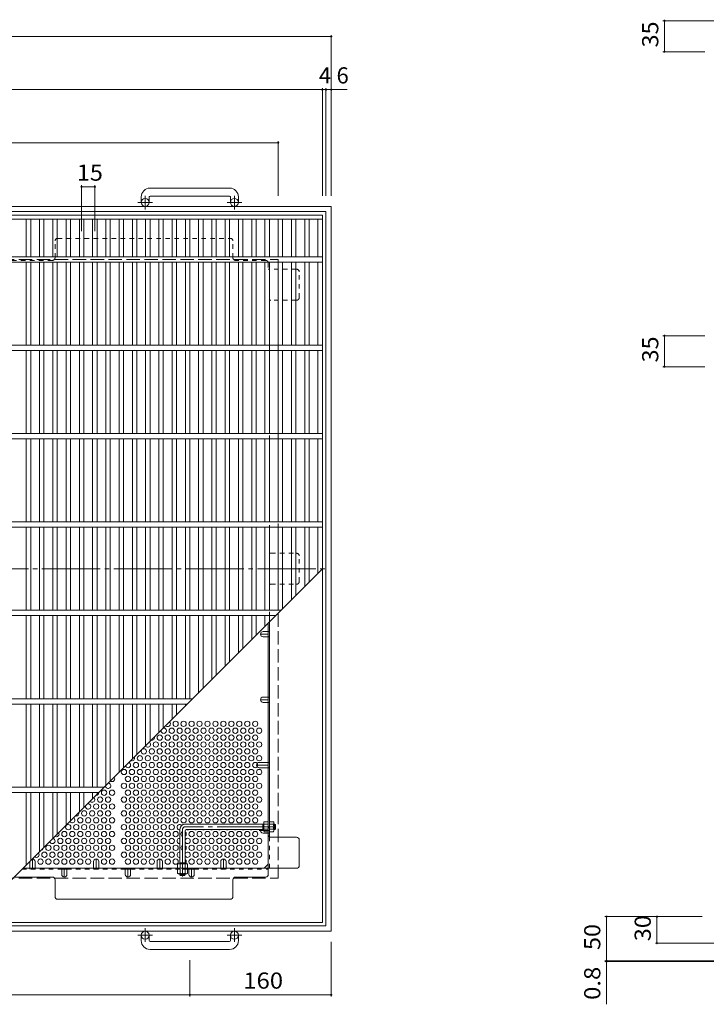
# Model space of a CAD drawing. Units: millimetres. Extents: x -1430 to 1201, y -1186 to 1127.
# Drawn here: x -745 to 32, y -66 to 1048 of the extents above; entities that cross this region are included whole.
import ezdxf

# ---------------------------------------------------------------- set-up
doc = ezdxf.new("R2010")
doc.units = ezdxf.units.MM
doc.header["$LTSCALE"] = 6
for name, pattern in [('JWW_CENTER1', [6.773333, 4.233333, -0.846667, 0.846667, -0.846667]), ('JWW_CENTER2', [13.546667, 11.006667, -0.846667, 0.846667, -0.846667]), ('JWW_DASHED1', [1.693333, 0.846667, -0.846667]), ('JWW_DASHED3', [3.386667, 2.54, -0.846667])]:
    doc.linetypes.add(name, pattern=pattern)
for name, color, linetype in [('6-1', 7, 'Continuous'), ('6-2', 7, 'Continuous'), ('6-4', 7, 'Continuous'), ('6-6', 7, 'Continuous'), ('6-7', 7, 'Continuous'), ('6-8', 7, 'Continuous'), ('6-B', 7, 'Continuous')]:
    doc.layers.add(name, color=color, linetype=linetype)
doc.styles.add('ＭＳ ゴシック', font='txt', dxfattribs={"height": 1})

msp = doc.modelspace()

# ---------------------------------------------------------------- linework, layer by layer
at = {"layer": '6-1', "color": 2, "linetype": 'Continuous', "lineweight": 9}
for p, q in [((-607.9, 847.2), (-607.9, 841.1)), ((-598.9, 847.2), (-598.9, 841.1)), ((-507.9, 857.2), (-597.9, 857.2)), ((-597.9, 848.2), (-507.9, 848.2)), ((-506.9, 847.2), (-506.9, 841.1)), ((-497.9, 847.2), (-497.9, 841.1)), ((-1212.9, 836.6), (-392.9, 836.6)), ((-392.9, 16.6), (-392.9, 836.6)), ((-1206.9, 830.6), (-398.9, 830.6)), ((-398.9, 22.6), (-398.9, 830.6)), ((-1206.9, 22.6), (-398.9, 22.6)), ((-1212.9, 16.6), (-392.9, 16.6)), ((-607.9, 6), (-607.9, 12.1)), ((-598.9, 6), (-598.9, 12.1)), ((-506.9, 6), (-506.9, 12.1)), ((-497.9, 6), (-497.9, 12.1)), ((-597.9, 5), (-507.9, 5)), ((-507.9, -4), (-597.9, -4))]:
    msp.add_line(p, q, dxfattribs=at)
at = {"layer": '6-1', "color": 2, "linetype": 'JWW_CENTER1', "lineweight": 9}
for p, q in [((-603.4, 833), (-603.4, 848.6)), ((-502.4, 833), (-502.4, 848.6)), ((-595.2, 841.1), (-611.6, 841.1)), ((-494.2, 841.1), (-510.6, 841.1)), ((-595.2, 12.1), (-611.6, 12.1)), ((-603.4, 20.2), (-603.4, 4.6)), ((-494.2, 12.1), (-510.6, 12.1)), ((-502.4, 20.2), (-502.4, 4.6))]:
    msp.add_line(p, q, dxfattribs=at)
at = {"layer": '6-1', "color": 2, "linetype": 'JWW_DASHED3', "lineweight": 9}
for p, q in [((-1152.9, 776.6), (-452.9, 776.6)), ((-452.9, 76.6), (-452.9, 776.6)), ((-1152.9, 76.6), (-452.9, 76.6))]:
    msp.add_line(p, q, dxfattribs=at)
at = {"layer": '6-1', "color": 3, "linetype": 'Continuous', "lineweight": 9}
for p, q in [((-469.1, 137.8), (-558.1, 137.8)), ((-470.1, 131.8), (-470.1, 137.8)), ((-470.1, 137.3), (-469.1, 137.3)), ((-456.6, 137.8), (-457.9, 137.8)), ((-457.9, 137.3), (-456.1, 137.3)), ((-456.6, 131.8), (-456.6, 137.8)), ((-456.6, 137.8), (-456.1, 137.3)), ((-456.1, 132.3), (-456.1, 137.3)), ((-564.1, 131.8), (-564.1, 92.8)), ((-558.1, 130.3), (-558.1, 92.8)), ((-469.1, 131.8), (-556.6, 131.8)), ((-470.1, 132.3), (-469.1, 132.3)), ((-457.9, 132.3), (-456.1, 132.3)), ((-456.6, 131.8), (-457.9, 131.8)), ((-456.6, 131.8), (-456.1, 132.3)), ((-564.1, 93.8), (-558.1, 93.8)), ((-563.6, 93.8), (-563.6, 92.8)), ((-558.6, 93.8), (-558.6, 92.8))]:
    msp.add_line(p, q, dxfattribs=at)
at = {"layer": '6-1', "color": 3, "linetype": 'JWW_CENTER2', "lineweight": 9}
for p, q in [((-456.1, 134.8), (-558.1, 134.8)), ((-561.1, 131.8), (-561.1, 78.6))]:
    msp.add_line(p, q, dxfattribs=at)
at = {"layer": '6-1', "color": 3, "linetype": 'JWW_DASHED1', "lineweight": 9}
for p, q in [((-564.1, 80.3), (-564.1, 81.6)), ((-564.1, 80.3), (-558.1, 80.3)), ((-564.1, 80.3), (-563.6, 79.8)), ((-563.6, 81.6), (-563.6, 79.8)), ((-563.6, 79.8), (-558.6, 79.8)), ((-558.6, 81.6), (-558.6, 79.8)), ((-558.1, 80.3), (-558.6, 79.8)), ((-558.1, 80.3), (-558.1, 81.6))]:
    msp.add_line(p, q, dxfattribs=at)
at = {"layer": '6-1', "color": 2, "linetype": 'Continuous', "lineweight": 9}
for centre in [(-603.4, 841.1), (-502.4, 841.1), (-603.4, 12.1), (-502.4, 12.1)]:
    msp.add_circle(centre, 4.5, dxfattribs=at)
for centre, radius, start, end in [((-597.9, 847.2), 10, 90, 180), ((-597.9, 847.2), 1, 90, 180), ((-507.9, 847.2), 10, 0, 90), ((-507.9, 847.2), 1, 0, 90), ((-597.9, 6), 10, 180, 270), ((-597.9, 6), 1, 180, 270), ((-507.9, 6), 10, 270, 0), ((-507.9, 6), 1, 270, 0)]:
    msp.add_arc(centre, radius, start, end, dxfattribs=at)
at = {"layer": '6-1', "color": 3, "linetype": 'Continuous', "lineweight": 9}
for centre, radius in [((-558.1, 131.8), 6), ((-556.6, 130.3), 1.5)]:
    msp.add_arc(centre, radius, 90, 180, dxfattribs=at)
at = {"layer": '6-1', "color": 3, "linetype": 'JWW_CENTER2', "lineweight": 9}
msp.add_arc((-558.1, 131.8), 3, 90, 180, dxfattribs=at)
at = {"layer": '6-2', "color": 3, "linetype": 'Continuous', "lineweight": 9}
for p, q in [((-1202.9, 826.6), (-402.9, 826.6)), ((-402.9, 826.6), (-402.9, 26.6)), ((-1202.9, 822.1), (-402.9, 822.1)), ((-737.9, 779.6), (-737.9, 822.1)), ((-732.9, 779.6), (-732.9, 822.1)), ((-722.9, 779.6), (-722.9, 822.1)), ((-717.9, 779.6), (-717.9, 822.1)), ((-707.9, 779.6), (-707.9, 822.1)), ((-702.9, 779.6), (-702.9, 822.1)), ((-692.9, 779.6), (-692.9, 822.1)), ((-687.9, 779.6), (-687.9, 822.1)), ((-677.9, 779.6), (-677.9, 822.1)), ((-672.9, 779.6), (-672.9, 822.1)), ((-662.9, 779.6), (-662.9, 822.1)), ((-657.9, 779.6), (-657.9, 822.1)), ((-647.9, 779.6), (-647.9, 822.1)), ((-642.9, 779.6), (-642.9, 822.1)), ((-632.9, 779.6), (-632.9, 822.1)), ((-627.9, 779.6), (-627.9, 822.1)), ((-617.9, 779.6), (-617.9, 822.1)), ((-612.9, 779.6), (-612.9, 822.1)), ((-602.9, 779.6), (-602.9, 822.1)), ((-597.9, 779.6), (-597.9, 822.1)), ((-587.9, 779.6), (-587.9, 822.1)), ((-582.9, 779.6), (-582.9, 822.1)), ((-572.9, 779.6), (-572.9, 822.1)), ((-567.9, 779.6), (-567.9, 822.1)), ((-557.9, 779.6), (-557.9, 822.1)), ((-552.9, 779.6), (-552.9, 822.1)), ((-542.9, 779.6), (-542.9, 822.1)), ((-537.9, 779.6), (-537.9, 822.1)), ((-527.9, 779.6), (-527.9, 822.1)), ((-522.9, 779.6), (-522.9, 822.1)), ((-512.9, 779.6), (-512.9, 822.1)), ((-507.9, 779.6), (-507.9, 822.1)), ((-497.9, 779.6), (-497.9, 822.1)), ((-492.9, 779.6), (-492.9, 822.1)), ((-482.9, 779.6), (-482.9, 822.1)), ((-477.9, 779.6), (-477.9, 822.1)), ((-467.9, 779.6), (-467.9, 822.1)), ((-462.9, 779.6), (-462.9, 822.1)), ((-452.9, 779.6), (-452.9, 822.1)), ((-447.9, 779.6), (-447.9, 822.1)), ((-437.9, 779.6), (-437.9, 822.1)), ((-432.9, 779.6), (-432.9, 822.1)), ((-422.9, 779.6), (-422.9, 822.1)), ((-417.9, 779.6), (-417.9, 822.1)), ((-407.9, 779.6), (-407.9, 822.1)), ((-402.9, 779.6), (-1202.9, 779.6)), ((-402.9, 773.6), (-1202.9, 773.6)), ((-737.9, 679.6), (-737.9, 773.6)), ((-732.9, 679.6), (-732.9, 773.6)), ((-722.9, 679.6), (-722.9, 773.6)), ((-717.9, 679.6), (-717.9, 773.6)), ((-707.9, 679.6), (-707.9, 773.6)), ((-702.9, 679.6), (-702.9, 773.6)), ((-692.9, 679.6), (-692.9, 773.6)), ((-687.9, 679.6), (-687.9, 773.6)), ((-677.9, 679.6), (-677.9, 773.6)), ((-672.9, 679.6), (-672.9, 773.6)), ((-662.9, 679.6), (-662.9, 773.6)), ((-657.9, 679.6), (-657.9, 773.6)), ((-647.9, 679.6), (-647.9, 773.6)), ((-642.9, 679.6), (-642.9, 773.6)), ((-632.9, 679.6), (-632.9, 773.6)), ((-627.9, 679.6), (-627.9, 773.6)), ((-617.9, 679.6), (-617.9, 773.6)), ((-612.9, 679.6), (-612.9, 773.6)), ((-602.9, 679.6), (-602.9, 773.6)), ((-597.9, 679.6), (-597.9, 773.6)), ((-587.9, 679.6), (-587.9, 773.6)), ((-582.9, 679.6), (-582.9, 773.6)), ((-572.9, 679.6), (-572.9, 773.6)), ((-567.9, 679.6), (-567.9, 773.6)), ((-557.9, 679.6), (-557.9, 773.6)), ((-552.9, 679.6), (-552.9, 773.6)), ((-542.9, 679.6), (-542.9, 773.6)), ((-537.9, 679.6), (-537.9, 773.6)), ((-527.9, 679.6), (-527.9, 773.6)), ((-522.9, 679.6), (-522.9, 773.6)), ((-512.9, 679.6), (-512.9, 773.6)), ((-507.9, 679.6), (-507.9, 773.6)), ((-497.9, 679.6), (-497.9, 773.6)), ((-492.9, 679.6), (-492.9, 773.6)), ((-482.9, 679.6), (-482.9, 773.6)), ((-477.9, 679.6), (-477.9, 773.6)), ((-467.9, 679.6), (-467.9, 773.6)), ((-462.9, 679.6), (-462.9, 773.6)), ((-452.9, 679.6), (-452.9, 773.6)), ((-447.9, 679.6), (-447.9, 773.6)), ((-437.9, 679.6), (-437.9, 773.6)), ((-432.9, 679.6), (-432.9, 773.6)), ((-422.9, 679.6), (-422.9, 773.6)), ((-417.9, 679.6), (-417.9, 773.6)), ((-407.9, 679.6), (-407.9, 773.6)), ((-402.9, 679.6), (-1202.9, 679.6)), ((-402.9, 673.6), (-1202.9, 673.6)), ((-737.9, 579.6), (-737.9, 673.6)), ((-732.9, 579.6), (-732.9, 673.6)), ((-722.9, 579.6), (-722.9, 673.6)), ((-717.9, 579.6), (-717.9, 673.6)), ((-707.9, 579.6), (-707.9, 673.6)), ((-702.9, 579.6), (-702.9, 673.6)), ((-692.9, 579.6), (-692.9, 673.6)), ((-687.9, 579.6), (-687.9, 673.6)), ((-677.9, 579.6), (-677.9, 673.6)), ((-672.9, 579.6), (-672.9, 673.6)), ((-662.9, 579.6), (-662.9, 673.6)), ((-657.9, 579.6), (-657.9, 673.6)), ((-647.9, 579.6), (-647.9, 673.6)), ((-642.9, 579.6), (-642.9, 673.6)), ((-632.9, 579.6), (-632.9, 673.6)), ((-627.9, 579.6), (-627.9, 673.6)), ((-617.9, 579.6), (-617.9, 673.6)), ((-612.9, 579.6), (-612.9, 673.6)), ((-602.9, 579.6), (-602.9, 673.6)), ((-597.9, 579.6), (-597.9, 673.6)), ((-587.9, 579.6), (-587.9, 673.6)), ((-582.9, 579.6), (-582.9, 673.6)), ((-572.9, 579.6), (-572.9, 673.6)), ((-567.9, 579.6), (-567.9, 673.6)), ((-557.9, 579.6), (-557.9, 673.6)), ((-552.9, 579.6), (-552.9, 673.6)), ((-542.9, 579.6), (-542.9, 673.6)), ((-537.9, 579.6), (-537.9, 673.6)), ((-527.9, 579.6), (-527.9, 673.6)), ((-522.9, 579.6), (-522.9, 673.6)), ((-512.9, 579.6), (-512.9, 673.6)), ((-507.9, 579.6), (-507.9, 673.6)), ((-497.9, 579.6), (-497.9, 673.6)), ((-492.9, 579.6), (-492.9, 673.6)), ((-482.9, 579.6), (-482.9, 673.6)), ((-477.9, 579.6), (-477.9, 673.6)), ((-467.9, 579.6), (-467.9, 673.6)), ((-462.9, 579.6), (-462.9, 673.6)), ((-452.9, 579.6), (-452.9, 673.6)), ((-447.9, 579.6), (-447.9, 673.6)), ((-437.9, 579.6), (-437.9, 673.6)), ((-432.9, 579.6), (-432.9, 673.6)), ((-422.9, 579.6), (-422.9, 673.6)), ((-417.9, 579.6), (-417.9, 673.6)), ((-407.9, 579.6), (-407.9, 673.6)), ((-402.9, 579.6), (-1202.9, 579.6)), ((-402.9, 573.6), (-1202.9, 573.6)), ((-737.9, 479.6), (-737.9, 573.6)), ((-732.9, 479.6), (-732.9, 573.6)), ((-722.9, 479.6), (-722.9, 573.6)), ((-717.9, 479.6), (-717.9, 573.6)), ((-707.9, 479.6), (-707.9, 573.6)), ((-702.9, 479.6), (-702.9, 573.6)), ((-692.9, 479.6), (-692.9, 573.6)), ((-687.9, 479.6), (-687.9, 573.6)), ((-677.9, 479.6), (-677.9, 573.6)), ((-672.9, 479.6), (-672.9, 573.6)), ((-662.9, 479.6), (-662.9, 573.6)), ((-657.9, 479.6), (-657.9, 573.6)), ((-647.9, 479.6), (-647.9, 573.6)), ((-642.9, 479.6), (-642.9, 573.6)), ((-632.9, 479.6), (-632.9, 573.6)), ((-627.9, 479.6), (-627.9, 573.6)), ((-617.9, 479.6), (-617.9, 573.6)), ((-612.9, 479.6), (-612.9, 573.6)), ((-602.9, 479.6), (-602.9, 573.6)), ((-597.9, 479.6), (-597.9, 573.6)), ((-587.9, 479.6), (-587.9, 573.6)), ((-582.9, 479.6), (-582.9, 573.6)), ((-572.9, 479.6), (-572.9, 573.6)), ((-567.9, 479.6), (-567.9, 573.6)), ((-557.9, 479.6), (-557.9, 573.6)), ((-552.9, 479.6), (-552.9, 573.6)), ((-542.9, 479.6), (-542.9, 573.6)), ((-537.9, 479.6), (-537.9, 573.6)), ((-527.9, 479.6), (-527.9, 573.6)), ((-522.9, 479.6), (-522.9, 573.6)), ((-512.9, 479.6), (-512.9, 573.6)), ((-507.9, 479.6), (-507.9, 573.6)), ((-497.9, 479.6), (-497.9, 573.6)), ((-492.9, 479.6), (-492.9, 573.6)), ((-482.9, 479.6), (-482.9, 573.6)), ((-477.9, 479.6), (-477.9, 573.6)), ((-467.9, 479.6), (-467.9, 573.6)), ((-462.9, 479.6), (-462.9, 573.6)), ((-452.9, 479.6), (-452.9, 573.6)), ((-447.9, 479.6), (-447.9, 573.6)), ((-437.9, 479.6), (-437.9, 573.6)), ((-432.9, 479.6), (-432.9, 573.6)), ((-422.9, 479.6), (-422.9, 573.6)), ((-417.9, 479.6), (-417.9, 573.6)), ((-407.9, 479.6), (-407.9, 573.6)), ((-402.9, 479.6), (-1202.9, 479.6)), ((-402.9, 473.6), (-1202.9, 473.6)), ((-737.9, 379.6), (-737.9, 473.6)), ((-732.9, 379.6), (-732.9, 473.6)), ((-722.9, 379.6), (-722.9, 473.6)), ((-717.9, 379.6), (-717.9, 473.6)), ((-707.9, 379.6), (-707.9, 473.6)), ((-702.9, 379.6), (-702.9, 473.6)), ((-692.9, 379.6), (-692.9, 473.6)), ((-687.9, 379.6), (-687.9, 473.6)), ((-677.9, 379.6), (-677.9, 473.6)), ((-672.9, 379.6), (-672.9, 473.6)), ((-662.9, 379.6), (-662.9, 473.6)), ((-657.9, 379.6), (-657.9, 473.6)), ((-647.9, 379.6), (-647.9, 473.6)), ((-642.9, 379.6), (-642.9, 473.6)), ((-632.9, 379.6), (-632.9, 473.6)), ((-627.9, 379.6), (-627.9, 473.6)), ((-617.9, 379.6), (-617.9, 473.6)), ((-612.9, 379.6), (-612.9, 473.6)), ((-602.9, 379.6), (-602.9, 473.6)), ((-597.9, 379.6), (-597.9, 473.6)), ((-587.9, 379.6), (-587.9, 473.6)), ((-582.9, 379.6), (-582.9, 473.6)), ((-572.9, 379.6), (-572.9, 473.6)), ((-567.9, 379.6), (-567.9, 473.6)), ((-557.9, 379.6), (-557.9, 473.6)), ((-552.9, 379.6), (-552.9, 473.6)), ((-542.9, 379.6), (-542.9, 473.6)), ((-537.9, 379.6), (-537.9, 473.6)), ((-527.9, 379.6), (-527.9, 473.6)), ((-522.9, 379.6), (-522.9, 473.6)), ((-512.9, 379.6), (-512.9, 473.6)), ((-507.9, 379.6), (-507.9, 473.6)), ((-497.9, 379.6), (-497.9, 473.6)), ((-492.9, 379.6), (-492.9, 473.6)), ((-482.9, 379.6), (-482.9, 473.6)), ((-477.9, 379.6), (-477.9, 473.6)), ((-467.9, 379.6), (-467.9, 473.6)), ((-462.9, 379.6), (-462.9, 473.6)), ((-452.9, 379.6), (-452.9, 473.6)), ((-447.9, 381.6), (-447.9, 473.6)), ((-437.9, 391.6), (-437.9, 473.6)), ((-432.9, 396.6), (-432.9, 473.6)), ((-422.9, 406.6), (-422.9, 473.6)), ((-417.9, 411.6), (-417.9, 473.6)), ((-407.9, 421.6), (-407.9, 473.6)), ((-802.9, 26.6), (-402.9, 426.6)), ((-449.9, 379.6), (-1202.9, 379.6)), ((-455.9, 373.6), (-1202.9, 373.6)), ((-737.9, 279.6), (-737.9, 373.6)), ((-732.9, 279.6), (-732.9, 373.6)), ((-722.9, 279.6), (-722.9, 373.6)), ((-717.9, 279.6), (-717.9, 373.6)), ((-707.9, 279.6), (-707.9, 373.6)), ((-702.9, 279.6), (-702.9, 373.6)), ((-692.9, 279.6), (-692.9, 373.6)), ((-687.9, 279.6), (-687.9, 373.6)), ((-677.9, 279.6), (-677.9, 373.6)), ((-672.9, 279.6), (-672.9, 373.6)), ((-662.9, 279.6), (-662.9, 373.6)), ((-657.9, 279.6), (-657.9, 373.6)), ((-647.9, 279.6), (-647.9, 373.6)), ((-642.9, 279.6), (-642.9, 373.6)), ((-632.9, 279.6), (-632.9, 373.6)), ((-627.9, 279.6), (-627.9, 373.6)), ((-617.9, 279.6), (-617.9, 373.6)), ((-612.9, 279.6), (-612.9, 373.6)), ((-602.9, 279.6), (-602.9, 373.6)), ((-597.9, 279.6), (-597.9, 373.6)), ((-587.9, 279.6), (-587.9, 373.6)), ((-582.9, 279.6), (-582.9, 373.6)), ((-572.9, 279.6), (-572.9, 373.6)), ((-567.9, 279.6), (-567.9, 373.6)), ((-557.9, 279.6), (-557.9, 373.6)), ((-552.9, 279.6), (-552.9, 373.6)), ((-542.9, 286.6), (-542.9, 373.6)), ((-537.9, 291.6), (-537.9, 373.6)), ((-527.9, 301.6), (-527.9, 373.6)), ((-522.9, 306.6), (-522.9, 373.6)), ((-512.9, 316.6), (-512.9, 373.6)), ((-507.9, 321.6), (-507.9, 373.6)), ((-497.9, 331.6), (-497.9, 373.6)), ((-492.9, 336.6), (-492.9, 373.6)), ((-482.9, 346.6), (-482.9, 373.6)), ((-477.9, 351.6), (-477.9, 373.6)), ((-467.9, 361.6), (-467.9, 373.6)), ((-462.9, 366.6), (-462.9, 373.6)), ((-549.9, 279.6), (-1202.9, 279.6)), ((-555.9, 273.6), (-1202.9, 273.6)), ((-737.9, 179.6), (-737.9, 273.6)), ((-732.9, 179.6), (-732.9, 273.6)), ((-722.9, 179.6), (-722.9, 273.6)), ((-717.9, 179.6), (-717.9, 273.6)), ((-707.9, 179.6), (-707.9, 273.6)), ((-702.9, 179.6), (-702.9, 273.6)), ((-692.9, 179.6), (-692.9, 273.6)), ((-687.9, 179.6), (-687.9, 273.6)), ((-677.9, 179.6), (-677.9, 273.6)), ((-672.9, 179.6), (-672.9, 273.6)), ((-662.9, 179.6), (-662.9, 273.6)), ((-657.9, 179.6), (-657.9, 273.6)), ((-647.9, 181.6), (-647.9, 273.6)), ((-642.9, 186.6), (-642.9, 273.6)), ((-632.9, 196.6), (-632.9, 273.6)), ((-627.9, 201.6), (-627.9, 273.6)), ((-617.9, 211.6), (-617.9, 273.6)), ((-612.9, 216.6), (-612.9, 273.6)), ((-602.9, 226.6), (-602.9, 273.6)), ((-597.9, 231.6), (-597.9, 273.6)), ((-587.9, 241.6), (-587.9, 273.6)), ((-582.9, 246.6), (-582.9, 273.6)), ((-572.9, 256.6), (-572.9, 273.6)), ((-567.9, 261.6), (-567.9, 273.6)), ((-557.9, 271.6), (-557.9, 273.6)), ((-649.9, 179.6), (-1202.9, 179.6)), ((-655.9, 173.6), (-1202.9, 173.6)), ((-737.9, 91.6), (-737.9, 173.6)), ((-732.9, 96.6), (-732.9, 173.6)), ((-722.9, 106.6), (-722.9, 173.6)), ((-717.9, 111.6), (-717.9, 173.6)), ((-707.9, 121.6), (-707.9, 173.6)), ((-702.9, 126.6), (-702.9, 173.6)), ((-692.9, 136.6), (-692.9, 173.6)), ((-687.9, 141.6), (-687.9, 173.6)), ((-677.9, 151.6), (-677.9, 173.6)), ((-672.9, 156.6), (-672.9, 173.6)), ((-662.9, 166.6), (-662.9, 173.6)), ((-657.9, 171.6), (-657.9, 173.6)), ((-402.9, 26.6), (-1202.9, 26.6))]:
    msp.add_line(p, q, dxfattribs=at)
at = {"layer": '6-4', "color": 7, "linetype": 'Continuous', "lineweight": 9}
for p, q in [((-17.7, 1046.5), (105, 1046.5)), ((-15.9, 1046.5), (-15.9, 1011.5)), ((-1212.9, 1028.6), (-392.9, 1028.6)), ((-392.9, 1030.4), (-392.9, 848.6)), ((-17.7, 1011.5), (30, 1011.5)), ((-402.9, 970.4), (-402.9, 848.6)), ((-398.9, 970.4), (-398.9, 848.6)), ((-1202.9, 968.6), (-402.9, 968.6)), ((-402.9, 968.6), (-398.9, 968.6)), ((-398.9, 968.6), (-392.9, 968.6)), ((-392.9, 968.6), (-374.9, 968.6)), ((-1152.9, 908.6), (-452.9, 908.6)), ((-452.9, 910.4), (-452.9, 848.6)), ((-675.4, 860.4), (-675.4, 808.6)), ((-675.4, 858.6), (-660.4, 858.6)), ((-660.4, 860.4), (-660.4, 808.6)), ((-17.7, 690.2), (30, 690.2)), ((-15.9, 690.2), (-15.9, 655.2)), ((-17.7, 655.2), (30, 655.2)), ((-83.2, 33.1), (27, 33.1)), ((-81.4, 33.1), (-81.4, -16.9)), ((-24.3, 33.1), (-24.3, 3.1)), ((-392.9, -57.2), (-392.9, 4.6)), ((-26.1, 3.1), (148.8, 3.1)), ((-552.9, -57.2), (-552.9, -16)), ((-83.2, -16.9), (62.7, -16.9)), ((-83.2, -17.7), (62.8, -17.7)), ((-81.4, -16.9), (-81.4, -66.1)), ((-1052.9, -55.4), (-552.9, -55.4)), ((-552.9, -55.4), (-392.9, -55.4))]:
    msp.add_line(p, q, dxfattribs=at)
at = {"layer": '6-4', "color": 7, "linetype": 'Continuous', "lineweight": 9, "const_width": 1.2}
for points in [[(-15.3, 1046.5, 0.414214), (-15.9, 1047.1, 0.414214), (-16.5, 1046.5, 0.414214), (-15.9, 1045.9, 0.414214)], [(-392.3, 1028.6, 0.414214), (-392.9, 1029.2, 0.414214), (-393.5, 1028.6, 0.414214), (-392.9, 1028, 0.414214)], [(-15.3, 1011.5, 0.414214), (-15.9, 1012.1, 0.414214), (-16.5, 1011.5, 0.414214), (-15.9, 1010.9, 0.414214)], [(-402.3, 968.6, 0.414214), (-402.9, 969.2, 0.414214), (-403.5, 968.6, 0.414214), (-402.9, 968, 0.414214)], [(-398.3, 968.6, 0.414214), (-398.9, 969.2, 0.414214), (-399.5, 968.6, 0.414214), (-398.9, 968, 0.414214)], [(-392.3, 968.6, 0.414214), (-392.9, 969.2, 0.414214), (-393.5, 968.6, 0.414214), (-392.9, 968, 0.414214)], [(-452.3, 908.6, 0.414214), (-452.9, 909.2, 0.414214), (-453.5, 908.6, 0.414214), (-452.9, 908, 0.414214)], [(-674.8, 858.6, 0.414214), (-675.4, 859.2, 0.414214), (-676, 858.6, 0.414214), (-675.4, 858, 0.414214)], [(-659.8, 858.6, 0.414214), (-660.4, 859.2, 0.414214), (-661, 858.6, 0.414214), (-660.4, 858, 0.414214)], [(-15.3, 690.2, 0.414214), (-15.9, 690.8, 0.414214), (-16.5, 690.2, 0.414214), (-15.9, 689.6, 0.414214)], [(-15.3, 655.2, 0.414214), (-15.9, 655.8, 0.414214), (-16.5, 655.2, 0.414214), (-15.9, 654.6, 0.414214)], [(-80.8, 33.1, 0.414214), (-81.4, 33.7, 0.414214), (-82, 33.1, 0.414214), (-81.4, 32.5, 0.414214)], [(-23.7, 33.1, 0.414214), (-24.3, 33.7, 0.414214), (-24.9, 33.1, 0.414214), (-24.3, 32.5, 0.414214)], [(-23.7, 3.1, 0.414214), (-24.3, 3.7, 0.414214), (-24.9, 3.1, 0.414214), (-24.3, 2.5, 0.414214)], [(-80.8, -16.9, 0.414214), (-81.4, -16.3, 0.414214), (-82, -16.9, 0.414214), (-81.4, -17.5, 0.414214)], [(-80.8, -17.7, 0.414214), (-81.4, -17.1, 0.414214), (-82, -17.7, 0.414214), (-81.4, -18.3, 0.414214)], [(-552.3, -55.4, 0.414214), (-552.9, -54.8, 0.414214), (-553.5, -55.4, 0.414214), (-552.9, -56, 0.414214)], [(-392.3, -55.4, 0.414214), (-392.9, -54.8, 0.414214), (-393.5, -55.4, 0.414214), (-392.9, -56, 0.414214)]]:
    msp.add_lwpolyline(points, format="xyb", close=True, dxfattribs=at)
at = {"layer": '6-6', "color": 2, "linetype": 'Continuous', "lineweight": 9}
for centre in [(-573.4, 243.4), (-568.9, 251.2), (-564.4, 243.4), (-559.9, 251.2), (-555.4, 243.4), (-550.9, 251.2), (-546.4, 243.4), (-541.9, 251.2), (-537.4, 243.4), (-532.9, 251.2), (-528.4, 243.4), (-523.9, 251.2), (-519.4, 243.4), (-514.9, 251.2), (-510.4, 243.4), (-505.9, 251.2), (-501.4, 243.4), (-496.9, 251.2), (-492.4, 243.4), (-487.9, 251.2), (-483.4, 243.4), (-478.9, 251.2), (-474.4, 243.4), (-586.9, 235.6), (-577.9, 235.6), (-568.9, 235.6), (-559.9, 235.6), (-550.9, 235.6), (-541.9, 235.6), (-532.9, 235.6), (-523.9, 235.6), (-514.9, 235.6), (-505.9, 235.6), (-496.9, 235.6), (-487.9, 235.6), (-478.9, 235.6), (-604.9, 220), (-595.9, 220), (-591.4, 227.8), (-586.9, 220), (-582.4, 227.8), (-577.9, 220), (-573.4, 227.8), (-568.9, 220), (-564.4, 227.8), (-559.9, 220), (-555.4, 227.8), (-550.9, 220), (-546.4, 227.8), (-541.9, 220), (-537.4, 227.8), (-532.9, 220), (-528.4, 227.8), (-523.9, 220), (-519.4, 227.8), (-514.9, 220), (-510.4, 227.8), (-505.9, 220), (-501.4, 227.8), (-496.9, 220), (-492.4, 227.8), (-487.9, 220), (-483.4, 227.8), (-478.9, 220), (-474.4, 227.8), (-609.4, 212.3), (-600.4, 212.3), (-591.4, 212.3), (-582.4, 212.3), (-573.4, 212.3), (-564.4, 212.3), (-555.4, 212.3), (-546.4, 212.3), (-537.4, 212.3), (-528.4, 212.3), (-519.4, 212.3), (-510.4, 212.3), (-501.4, 212.3), (-492.4, 212.3), (-483.4, 212.3), (-474.4, 212.3), (-613.9, 204.5), (-604.9, 204.5), (-595.9, 204.5), (-586.9, 204.5), (-577.9, 204.5), (-568.9, 204.5), (-559.9, 204.5), (-550.9, 204.5), (-541.9, 204.5), (-532.9, 204.5), (-523.9, 204.5), (-514.9, 204.5), (-505.9, 204.5), (-496.9, 204.5), (-487.9, 204.5), (-478.9, 204.5), (-627.4, 196.7), (-622.9, 188.9), (-618.4, 196.7), (-613.9, 188.9), (-609.4, 196.7), (-604.9, 188.9), (-600.4, 196.7), (-595.9, 188.9), (-591.4, 196.7), (-586.9, 188.9), (-582.4, 196.7), (-577.9, 188.9), (-573.4, 196.7), (-568.9, 188.9), (-564.4, 196.7), (-559.9, 188.9), (-555.4, 196.7), (-550.9, 188.9), (-546.4, 196.7), (-541.9, 188.9), (-537.4, 196.7), (-532.9, 188.9), (-528.4, 196.7), (-523.9, 188.9), (-519.4, 196.7), (-514.9, 188.9), (-510.4, 196.7), (-505.9, 188.9), (-501.4, 196.7), (-496.9, 188.9), (-492.4, 196.7), (-487.9, 188.9), (-483.4, 196.7), (-478.9, 188.9), (-474.4, 196.7), (-627.4, 181.1), (-618.4, 181.1), (-609.4, 181.1), (-600.4, 181.1), (-591.4, 181.1), (-582.4, 181.1), (-573.4, 181.1), (-564.4, 181.1), (-555.4, 181.1), (-546.4, 181.1), (-537.4, 181.1), (-528.4, 181.1), (-519.4, 181.1), (-510.4, 181.1), (-501.4, 181.1), (-492.4, 181.1), (-483.4, 181.1), (-474.4, 181.1), (-654.4, 165.5), (-649.9, 173.3), (-645.4, 165.5), (-640.9, 173.3), (-627.4, 165.5), (-622.9, 173.3), (-618.4, 165.5), (-613.9, 173.3), (-609.4, 165.5), (-604.9, 173.3), (-600.4, 165.5), (-595.9, 173.3), (-591.4, 165.5), (-586.9, 173.3), (-582.4, 165.5), (-577.9, 173.3), (-573.4, 165.5), (-568.9, 173.3), (-564.4, 165.5), (-559.9, 173.3), (-555.4, 165.5), (-550.9, 173.3), (-546.4, 165.5), (-541.9, 173.3), (-537.4, 165.5), (-532.9, 173.3), (-528.4, 165.5), (-523.9, 173.3), (-519.4, 165.5), (-514.9, 173.3), (-510.4, 165.5), (-505.9, 173.3), (-501.4, 165.5), (-496.9, 173.3), (-492.4, 165.5), (-487.9, 173.3), (-483.4, 165.5), (-478.9, 173.3), (-474.4, 165.5), (-658.9, 157.7), (-649.9, 157.7), (-640.9, 157.7), (-622.9, 157.7), (-613.9, 157.7), (-604.9, 157.7), (-595.9, 157.7), (-586.9, 157.7), (-577.9, 157.7), (-568.9, 157.7), (-559.9, 157.7), (-550.9, 157.7), (-541.9, 157.7), (-532.9, 157.7), (-523.9, 157.7), (-514.9, 157.7), (-505.9, 157.7), (-496.9, 157.7), (-487.9, 157.7), (-478.9, 157.7), (-676.9, 142.1), (-672.4, 149.9), (-667.9, 142.1), (-663.4, 149.9), (-658.9, 142.1), (-654.4, 149.9), (-649.9, 142.1), (-645.4, 149.9), (-640.9, 142.1), (-627.4, 149.9), (-622.9, 142.1), (-618.4, 149.9), (-613.9, 142.1), (-609.4, 149.9), (-604.9, 142.1), (-600.4, 149.9), (-595.9, 142.1), (-591.4, 149.9), (-586.9, 142.1), (-582.4, 149.9), (-577.9, 142.1), (-573.4, 149.9), (-568.9, 142.1), (-564.4, 149.9), (-559.9, 142.1), (-555.4, 149.9), (-550.9, 142.1), (-546.4, 149.9), (-541.9, 142.1), (-537.4, 149.9), (-532.9, 142.1), (-528.4, 149.9), (-523.9, 142.1), (-519.4, 149.9), (-514.9, 142.1), (-510.4, 149.9), (-505.9, 142.1), (-501.4, 149.9), (-496.9, 142.1), (-492.4, 149.9), (-487.9, 142.1), (-483.4, 149.9), (-478.9, 142.1), (-474.4, 149.9), (-690.4, 134.3), (-681.4, 134.3), (-672.4, 134.3), (-663.4, 134.3), (-654.4, 134.3), (-645.4, 134.3), (-627.4, 134.3), (-618.4, 134.3), (-609.4, 134.3), (-600.4, 134.3), (-591.4, 134.3), (-582.4, 134.3), (-573.4, 134.3), (-694.9, 126.5), (-685.9, 126.5), (-676.9, 126.5), (-667.9, 126.5), (-658.9, 126.5), (-649.9, 126.5), (-640.9, 126.5), (-622.9, 126.5), (-613.9, 126.5), (-604.9, 126.5), (-595.9, 126.5), (-586.9, 126.5), (-577.9, 126.5), (-568.9, 126.5), (-550.9, 126.5), (-541.9, 126.5), (-532.9, 126.5), (-523.9, 126.5), (-514.9, 126.5), (-505.9, 126.5), (-496.9, 126.5), (-487.9, 126.5), (-478.9, 126.5), (-712.9, 110.9), (-703.9, 110.9), (-699.4, 118.7), (-694.9, 110.9), (-690.4, 118.7), (-685.9, 110.9), (-681.4, 118.7), (-676.9, 110.9), (-672.4, 118.7), (-667.9, 110.9), (-663.4, 118.7), (-658.9, 110.9), (-654.4, 118.7), (-649.9, 110.9), (-645.4, 118.7), (-640.9, 110.9), (-627.4, 118.7), (-622.9, 110.9), (-618.4, 118.7), (-613.9, 110.9), (-609.4, 118.7), (-604.9, 110.9), (-600.4, 118.7), (-595.9, 110.9), (-591.4, 118.7), (-586.9, 110.9), (-582.4, 118.7), (-577.9, 110.9), (-573.4, 118.7), (-568.9, 110.9), (-550.9, 110.9), (-546.4, 118.7), (-541.9, 110.9), (-537.4, 118.7), (-532.9, 110.9), (-528.4, 118.7), (-523.9, 110.9), (-519.4, 118.7), (-514.9, 110.9), (-510.4, 118.7), (-505.9, 110.9), (-501.4, 118.7), (-496.9, 110.9), (-492.4, 118.7), (-487.9, 110.9), (-483.4, 118.7), (-478.9, 110.9), (-474.4, 118.7), (-717.4, 103.1), (-708.4, 103.1), (-699.4, 103.1), (-690.4, 103.1), (-681.4, 103.1), (-672.4, 103.1), (-663.4, 103.1), (-654.4, 103.1), (-645.4, 103.1), (-627.4, 103.1), (-618.4, 103.1), (-609.4, 103.1), (-600.4, 103.1), (-591.4, 103.1), (-582.4, 103.1), (-573.4, 103.1), (-546.4, 103.1), (-537.4, 103.1), (-528.4, 103.1), (-519.4, 103.1), (-510.4, 103.1), (-501.4, 103.1), (-492.4, 103.1), (-483.4, 103.1), (-474.4, 103.1), (-721.9, 95.3), (-712.9, 95.3), (-703.9, 95.3), (-694.9, 95.3), (-685.9, 95.3), (-676.9, 95.3), (-667.9, 95.3), (-649.9, 95.3), (-640.9, 95.3), (-622.9, 95.3), (-613.9, 95.3), (-604.9, 95.3), (-595.9, 95.3), (-577.9, 95.3), (-568.9, 95.3), (-550.9, 95.3), (-541.9, 95.3), (-532.9, 95.3), (-523.9, 95.3), (-505.9, 95.3), (-496.9, 95.3), (-487.9, 95.3), (-478.9, 95.3)]:
    msp.add_circle(centre, 3, dxfattribs=at)
for centre, start, end in [((-582.4, 243.4), 165.2653, 104.7347), ((-577.9, 251.2), 219.9949, 50.0051), ((-595.9, 235.6), 253.7613, 16.2387), ((-600.4, 227.8), 207.8248, 62.1752), ((-618.4, 212.3), 240.8495, 29.1505), ((-622.9, 204.5), 194.7784, 75.2216), ((-640.9, 188.9), 228.7303, 41.2697), ((-645.4, 181.1), 179.6513, 90.3487), ((-663.4, 165.5), 216.779, 53.221), ((-658.9, 173.3), 264.3063, 5.6937), ((-667.9, 157.7), 158.1545, 111.8455), ((-685.9, 142.1), 204.4489, 65.5511), ((-681.4, 149.9), 250.1769, 19.8231), ((-564.4, 134.3), 40.3155, 275.7392), ((-703.9, 126.5), 237.5543, 32.4457), ((-559.9, 126.5), 113.5782, 246.4218), ((-559.9, 126.5), 306.8699, 53.1301), ((-555.4, 134.3), 238.7007, 302.8627), ((-546.4, 134.3), 237.1373, 302.8627), ((-537.4, 134.3), 237.1373, 302.8627), ((-528.4, 134.3), 237.1373, 302.8627), ((-519.4, 134.3), 237.1373, 302.8627), ((-510.4, 134.3), 237.1373, 302.8627), ((-501.4, 134.3), 237.1373, 302.8627), ((-492.4, 134.3), 237.1373, 302.8627), ((-483.4, 134.3), 237.1373, 302.8627), ((-708.4, 118.7), 191.0069, 78.9931), ((-564.4, 118.7), 84.2608, 275.7392), ((-559.9, 110.9), 113.5782, 246.4218), ((-555.4, 118.7), 205.8419, 154.1581), ((-559.9, 110.9), 306.8699, 53.1301), ((-726.4, 103.1), 225.5336, 44.4664), ((-721.9, 110.9), 276.792, 353.208), ((-564.4, 103.1), 84.2608, 275.7392), ((-555.4, 103.1), 205.8419, 154.1581), ((-559.9, 95.3), 306.8699, 53.1301)]:
    msp.add_arc(centre, 3, start, end, dxfattribs=at)
at = {"layer": '6-7', "color": 2, "linetype": 'JWW_DASHED1', "lineweight": 9}
for p, q in [((-705.4, 778.4), (-705.4, 797.4)), ((-702.4, 800.4), (-507.1, 800.4)), ((-504.1, 778.4), (-504.1, 797.4)), ((-708.4, 775.4), (-768.4, 775.4)), ((-467.1, 775.4), (-501.1, 775.4)), ((-464.1, 772.4), (-464.1, 765.4)), ((-462.9, 765.4), (-464.1, 765.4)), ((-432.1, 765.4), (-462.9, 765.4)), ((-429.1, 733.4), (-429.1, 762.4)), ((-462.9, 729.8), (-462.9, 444.7)), ((-432.1, 730.4), (-461.1, 730.4)), ((-461.1, 444.1), (-432.1, 444.1)), ((-429.1, 412.1), (-429.1, 441.1)), ((-462.9, 408.5), (-462.9, 366.6)), ((-461.1, 409.1), (-432.1, 409.1)), ((-464.1, 355.6), (-462.9, 355.6)), ((-464.1, 349.6), (-462.9, 349.6)), ((-464.1, 281.5), (-462.9, 281.5)), ((-464.1, 275.5), (-462.9, 275.5)), ((-464.1, 207.5), (-462.9, 207.5)), ((-464.1, 201.5), (-462.9, 201.5)), ((-464.1, 133.4), (-462.9, 133.4)), ((-464.1, 127.4), (-462.9, 127.4)), ((-462.9, 123.4), (-462.9, 87.8)), ((-462.9, 123.4), (-462.9, 123.4)), ((-742.9, 86.6), (-697.9, 86.6)), ((-733.9, 87.8), (-733.9, 86.6)), ((-727.9, 87.8), (-727.9, 86.6)), ((-691.9, 86.6), (-625.9, 86.6)), ((-661.9, 87.8), (-661.9, 86.6)), ((-655.9, 87.8), (-655.9, 86.6)), ((-619.9, 86.6), (-553.9, 86.6)), ((-589.9, 87.8), (-589.9, 86.6)), ((-583.9, 87.8), (-583.9, 86.6)), ((-574.1, 87.8), (-574.1, 86.6)), ((-558.1, 87.8), (-558.1, 86.6)), ((-547.9, 86.6), (-464.1, 86.6)), ((-517.9, 87.8), (-517.9, 86.6)), ((-511.9, 87.8), (-511.9, 86.6))]:
    msp.add_line(p, q, dxfattribs=at)
at = {"layer": '6-7', "color": 2, "linetype": 'JWW_CENTER2', "lineweight": 9}
msp.add_line((-1207.9, 426.6), (-397.9, 426.6), dxfattribs=at)
at = {"layer": '6-7', "color": 2, "linetype": 'Continuous', "lineweight": 9}
for p, q in [((-464.1, 365.4), (-464.1, 80.8)), ((-462.9, 366.6), (-462.9, 123.4)), ((-461.1, 122.8), (-432.1, 122.8)), ((-429.1, 119.8), (-429.1, 90.8)), ((-464.1, 92.4), (-468.7, 87.8)), ((-462.9, 87.8), (-741.7, 87.8)), ((-697.9, 86.6), (-691.9, 86.6)), ((-625.9, 86.6), (-619.9, 86.6)), ((-553.9, 86.6), (-547.9, 86.6)), ((-432.1, 87.8), (-462.9, 87.8)), ((-708.4, 77.8), (-751.7, 77.8)), ((-705.4, 74.8), (-705.4, 55.8)), ((-504.1, 74.8), (-504.1, 55.8)), ((-467.1, 77.8), (-501.1, 77.8)), ((-702.4, 52.8), (-507.1, 52.8))]:
    msp.add_line(p, q, dxfattribs=at)
at = {"layer": '6-7', "color": 2, "linetype": 'JWW_DASHED1', "lineweight": 9}
for centre, start, end in [((-702.4, 797.4), 90, 180), ((-507.1, 797.4), 0, 90), ((-708.4, 778.4), 270, 360), ((-501.1, 778.4), 180, 270), ((-467.1, 772.4), 0, 90), ((-432.1, 762.4), 0, 90), ((-461.1, 727.4), 90, 126.7623), ((-432.1, 733.4), 270, 0), ((-461.1, 447.1), 233.1301, 270), ((-432.1, 441.1), 0, 90), ((-461.1, 406.1), 90, 126.8699), ((-432.1, 412.1), 270, 0)]:
    msp.add_arc(centre, 3, start, end, dxfattribs=at)
at = {"layer": '6-7', "color": 2, "linetype": 'Continuous', "lineweight": 9}
for centre, start, end in [((-461.1, 125.8), 180, 270), ((-432.1, 119.8), 0, 90), ((-432.1, 90.8), 270, 0), ((-467.1, 80.8), 270, 0), ((-708.4, 74.8), 0, 90), ((-501.1, 74.8), 90, 180), ((-702.4, 55.8), 180, 270), ((-507.1, 55.8), 270, 0)]:
    msp.add_arc(centre, 3, start, end, dxfattribs=at)
at = {"layer": '6-8', "color": 2, "linetype": 'JWW_CENTER1', "lineweight": 9}
for p, q in [((-472.9, 352.6), (-464.1, 352.6)), ((-472.9, 278.5), (-464.1, 278.5)), ((-477.4, 204.5), (-464.1, 204.5)), ((-462.9, 130.4), (-474.6, 130.4)), ((-730.9, 86.6), (-730.9, 98.3)), ((-658.9, 86.6), (-658.9, 98.3)), ((-586.9, 86.6), (-586.9, 98.3)), ((-514.9, 86.6), (-514.9, 98.3)), ((-694.9, 87.8), (-694.9, 77.8)), ((-622.9, 87.8), (-622.9, 77.8)), ((-550.9, 87.8), (-550.9, 77.8))]:
    msp.add_line(p, q, dxfattribs=at)
at = {"layer": '6-8', "color": 2, "linetype": 'Continuous', "lineweight": 9}
for p, q in [((-469.9, 355.6), (-464.1, 355.6)), ((-469.9, 349.6), (-464.1, 349.6)), ((-469.9, 281.5), (-464.1, 281.5)), ((-469.9, 275.5), (-464.1, 275.5)), ((-474.4, 207.5), (-464.1, 207.5)), ((-474.4, 201.5), (-464.1, 201.5)), ((-469.9, 127.4), (-464.1, 127.4)), ((-733.9, 95.3), (-733.9, 87.8)), ((-727.9, 95.3), (-727.9, 87.8)), ((-661.9, 95.3), (-661.9, 87.8)), ((-655.9, 95.3), (-655.9, 87.8)), ((-589.9, 95.3), (-589.9, 87.8)), ((-583.9, 95.3), (-583.9, 87.8)), ((-517.9, 95.3), (-517.9, 87.8)), ((-511.9, 95.3), (-511.9, 87.8)), ((-697.9, 80.8), (-697.9, 87.8)), ((-691.9, 80.8), (-691.9, 87.8)), ((-625.9, 80.8), (-625.9, 87.8)), ((-619.9, 80.8), (-619.9, 87.8)), ((-553.9, 80.8), (-553.9, 87.8)), ((-547.9, 80.8), (-547.9, 87.8))]:
    msp.add_line(p, q, dxfattribs=at)
for centre, start, end in [((-469.9, 352.6), 90, 270), ((-469.9, 278.5), 90, 270), ((-474.4, 204.5), 90, 270), ((-469.9, 130.4), 152.6732, 270), ((-730.9, 95.3), 174.9019, 180), ((-730.9, 95.3), 0, 95.0981), ((-658.9, 95.3), 0, 180), ((-586.9, 95.3), 0, 180), ((-514.9, 95.3), 0, 180), ((-694.9, 80.8), 180, 0), ((-622.9, 80.8), 180, 0), ((-550.9, 80.8), 180, 0)]:
    msp.add_arc(centre, 3, start, end, dxfattribs=at)
at = {"layer": '6-B', "color": 2, "linetype": 'Continuous', "lineweight": 9}
for p, q in [((-469.1, 139.8), (-468.7, 140.5)), ((-469.1, 129.8), (-469.1, 139.8)), ((-464.1, 140.5), (-468.7, 140.5)), ((-468.7, 137.7), (-464.1, 137.7)), ((-464.1, 129), (-464.1, 140.5)), ((-462.9, 129), (-462.9, 140.5)), ((-462.9, 140.5), (-458.3, 140.5)), ((-458.3, 137.7), (-462.9, 137.7)), ((-457.9, 139.8), (-458.3, 140.5)), ((-457.9, 129.8), (-457.9, 139.8)), ((-469.1, 129.8), (-468.7, 129)), ((-468.7, 131.9), (-464.1, 131.9)), ((-464.1, 129), (-468.7, 129)), ((-458.3, 131.9), (-462.9, 131.9)), ((-462.9, 129), (-458.3, 129)), ((-457.9, 129.8), (-458.3, 129)), ((-566.1, 92.8), (-566.9, 92.4)), ((-566.9, 87.8), (-566.9, 92.4)), ((-566.1, 92.8), (-556.1, 92.8)), ((-564, 92.4), (-564, 87.8)), ((-558.2, 92.4), (-558.2, 87.8)), ((-556.1, 92.8), (-555.4, 92.4)), ((-555.4, 87.8), (-555.4, 92.4)), ((-566.9, 87.8), (-555.4, 87.8))]:
    msp.add_line(p, q, dxfattribs=at)
at = {"layer": '6-B', "color": 2, "linetype": 'JWW_DASHED1', "lineweight": 9}
for p, q in [((-555.4, 86.6), (-566.9, 86.6)), ((-566.9, 86.6), (-566.9, 82)), ((-566.1, 81.6), (-566.9, 82)), ((-556.1, 81.6), (-566.1, 81.6)), ((-564, 82), (-564, 86.6)), ((-558.2, 82), (-558.2, 86.6)), ((-556.1, 81.6), (-555.4, 82)), ((-555.4, 86.6), (-555.4, 82))]:
    msp.add_line(p, q, dxfattribs=at)
at = {"layer": '6-B', "color": 2, "linetype": 'Continuous', "lineweight": 9}
for centre, radius, start, end in [((-465.8, 138.9), 3.29, 150, 176.0792), ((-466.4, 139.1), 2.73, 180.2103, 212.6851), ((-459.4, 134.8), 9.68, 162.7997, 197.2003), ((-461.2, 138.9), 3.29, 3.9208, 30), ((-460.6, 139.1), 2.73, 327.3149, 359.7897), ((-467.6, 134.8), 9.68, 342.7997, 17.2003), ((-466.4, 130.5), 2.73, 147.3149, 179.7897), ((-465.8, 130.7), 3.29, 183.9207, 210), ((-460.6, 130.5), 2.73, 0.2103, 32.6851), ((-461.2, 130.7), 3.29, 330, 356.0793), ((-565.2, 89.5), 3.29, 93.9207, 120), ((-565.4, 90.1), 2.73, 57.3149, 89.7897), ((-561.1, 83.1), 9.68, 72.7997, 107.2003), ((-556.8, 90.1), 2.73, 90.2103, 122.6851), ((-557, 89.5), 3.29, 60, 86.0792)]:
    msp.add_arc(centre, radius, start, end, dxfattribs=at)
at = {"layer": '6-B', "color": 2, "linetype": 'JWW_DASHED1', "lineweight": 9}
for centre, radius, start, end in [((-565.2, 84.9), 3.29, 240, 266.0792), ((-565.4, 84.3), 2.73, 270.2103, 302.6851), ((-561.1, 91.3), 9.68, 252.7997, 287.2003), ((-556.8, 84.3), 2.73, 237.3149, 269.7897), ((-557, 84.9), 3.29, 273.9207, 300)]:
    msp.add_arc(centre, radius, start, end, dxfattribs=at)

# ---------------------------------------------------------------- texts
at = {"layer": '6-4', "color": 2, "linetype": 'Continuous', "lineweight": 211, "style": 'ＭＳ ゴシック'}
for s, width, p in [('35', 1.0625, (-22.8, 1016.3)), ('35', 1.0625, (-22.8, 660)), ('30', 1.0625, (-31.3, 5.3)), ('50', 1.0625, (-88.4, -4.7)), ('0.8', 1.083333, (-88.4, -61.1))]:
    msp.add_text(s, height=18.29, rotation=90, dxfattribs=dict(at, width=width)).set_placement(p)
for s, p in [('4', (-406.9, 975.6)), ('6', (-386.9, 975.6))]:
    msp.add_text(s, height=18.3, dxfattribs=at).set_placement(p)
for s, width, p in [('15', 1.0625, (-680.7, 865.6)), ('160', 1.083333, (-492.4, -48.4))]:
    msp.add_text(s, height=18.29, dxfattribs=dict(at, width=width)).set_placement(p)

doc.saveas('drawing.dxf')
